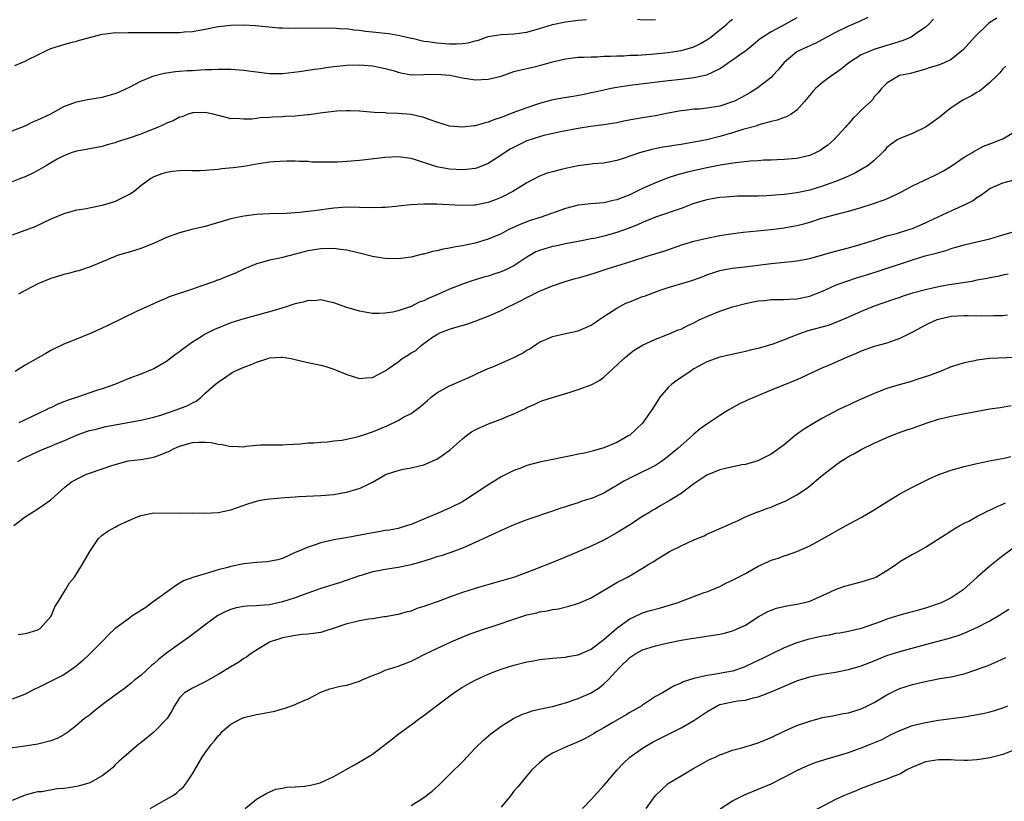
# Model space of a CAD drawing. Units: inches. Extents: x 2661000 to 2664000, y 1551019 to 1554000.
# Drawn here: x 2661116 to 2661269, y 1551654 to 1551776 of the extents above; entities that cross this region are included whole.
import ezdxf

# ---------------------------------------------------------------- set-up
doc = ezdxf.new("R2010")
doc.units = ezdxf.units.IN
doc.header["$MEASUREMENT"] = 0
doc.layers.add('LD26611551_2ft', color=124, linetype='Continuous')

msp = doc.modelspace()

# ---------------------------------------------------------------- linework, layer by layer
at = {"layer": 'LD26611551_2ft'}
for points, elevation in [([(2661248.02, 1551776.02), (2661246.65, 1551775.35), (2661245, 1551774.71), (2661243, 1551773.71), (2661241.68, 1551773), (2661241, 1551772.6), (2661239.94, 1551772.06), (2661237.59, 1551771), (2661237, 1551770.68), (2661235, 1551769.06), (2661234.1, 1551767.9), (2661233.27, 1551767), (2661233, 1551766.73), (2661231, 1551765.15), (2661230.78, 1551765), (2661229.67, 1551764.33), (2661228.38, 1551763.62), (2661227.18, 1551763), (2661227, 1551762.92), (2661225, 1551762.27), (2661223, 1551761.92), (2661221.81, 1551761.81), (2661221, 1551761.76), (2661219.6, 1551761.6), (2661219, 1551761.55), (2661217, 1551761.16), (2661215, 1551760.76), (2661213, 1551760.45), (2661211.76, 1551760.24), (2661210.1, 1551759.9), (2661209, 1551759.66), (2661207, 1551759.33), (2661204.93, 1551759.07), (2661203, 1551758.78), (2661200.25, 1551758.25), (2661197.67, 1551757.67), (2661197, 1551757.48), (2661195, 1551756.86), (2661193.74, 1551756.26), (2661192.44, 1551755.56), (2661191.54, 1551755), (2661191, 1551754.61), (2661189, 1551753.34), (2661187.33, 1551752.67), (2661187, 1551752.58), (2661185.61, 1551752.39), (2661185, 1551752.37), (2661183, 1551752.46), (2661181, 1551752.81), (2661180.38, 1551753), (2661177.84, 1551753.84), (2661177, 1551754.1), (2661175, 1551754.35), (2661173, 1551754.26), (2661169.91, 1551753.91), (2661169, 1551753.79), (2661167, 1551753.63), (2661165.56, 1551753.56), (2661163.52, 1551753.52), (2661163, 1551753.56), (2661161.56, 1551753.56), (2661161, 1551753.62), (2661159.65, 1551753.65), (2661159, 1551753.68), (2661157.71, 1551753.71), (2661155.6, 1551753.6), (2661155, 1551753.53), (2661153.27, 1551753.27), (2661151, 1551752.87), (2661149.34, 1551752.66), (2661147.52, 1551752.48), (2661147, 1551752.41), (2661145.68, 1551752.32), (2661145, 1551752.23), (2661144.2, 1551752.2), (2661143, 1551752.21), (2661141.77, 1551752.23), (2661141, 1551752.2), (2661139.9, 1551752.1), (2661139, 1551751.94), (2661138.27, 1551751.73), (2661137, 1551751.26), (2661136.52, 1551751), (2661135, 1551749.84), (2661133.97, 1551749), (2661133.41, 1551748.59), (2661131.91, 1551747.91), (2661131, 1551747.42), (2661130.7, 1551747.3), (2661129, 1551746.79), (2661126.25, 1551746.25), (2661125, 1551746.06), (2661123, 1551745.5), (2661121, 1551744.65), (2661118.5, 1551743.5), (2661115, 1551742.16)], 9194), ([(2661237, 1551775.98), (2661235.24, 1551775), (2661233, 1551773.79), (2661231.69, 1551773), (2661231.29, 1551772.71), (2661230.22, 1551771.78), (2661229, 1551770.83), (2661228.45, 1551770.45), (2661227, 1551769.41), (2661226.39, 1551769), (2661225.6, 1551768.4), (2661225, 1551768.06), (2661222.93, 1551767.07), (2661221, 1551766.65), (2661220.62, 1551766.62), (2661219, 1551766.42), (2661217, 1551766.21), (2661211, 1551765.49), (2661209, 1551765.18), (2661208.11, 1551765), (2661207, 1551764.76), (2661205.58, 1551764.42), (2661205, 1551764.31), (2661203.93, 1551764.07), (2661202.23, 1551763.77), (2661200.5, 1551763.5), (2661198.82, 1551763.18), (2661197, 1551762.68), (2661196.49, 1551762.49), (2661195, 1551762.01), (2661193.41, 1551761.41), (2661193, 1551761.27), (2661191, 1551760.49), (2661189.87, 1551760.13), (2661189, 1551759.74), (2661188.38, 1551759.62), (2661187, 1551759.2), (2661186.8, 1551759.2), (2661185, 1551758.96), (2661183, 1551759.14), (2661181, 1551759.76), (2661179.83, 1551760.17), (2661179, 1551760.48), (2661177, 1551760.94), (2661175, 1551761.13), (2661173.18, 1551761.18), (2661173, 1551761.2), (2661171.27, 1551761.27), (2661169, 1551761.45), (2661167.52, 1551761.52), (2661167, 1551761.53), (2661165.48, 1551761.48), (2661163.23, 1551761.23), (2661161.09, 1551760.91), (2661160.9, 1551760.9), (2661159, 1551760.71), (2661157.38, 1551760.62), (2661157, 1551760.59), (2661155.46, 1551760.54), (2661155, 1551760.48), (2661153.57, 1551760.43), (2661153, 1551760.34), (2661152.25, 1551760.25), (2661151, 1551760.22), (2661149.69, 1551760.31), (2661149, 1551760.3), (2661147.26, 1551760.74), (2661147, 1551760.78), (2661146.22, 1551761), (2661145, 1551761.27), (2661143.23, 1551761.23), (2661143, 1551761.21), (2661142.34, 1551761), (2661141.41, 1551760.59), (2661141, 1551760.52), (2661140.04, 1551759.96), (2661139, 1551759.61), (2661138.6, 1551759.4), (2661137.69, 1551759), (2661135, 1551757.92), (2661133, 1551757.22), (2661131.31, 1551756.69), (2661131, 1551756.56), (2661129.76, 1551756.24), (2661129, 1551755.96), (2661126.5, 1551755.5), (2661125, 1551755.27), (2661124.17, 1551755), (2661123, 1551754.55), (2661122, 1551754), (2661120.3, 1551753), (2661119, 1551752.26), (2661118.18, 1551751.82), (2661117, 1551751.27), (2661116.29, 1551751), (2661115, 1551750.48)], 9192), ([(2661115, 1551758.42), (2661117, 1551759.18), (2661118.21, 1551759.79), (2661119, 1551760.1), (2661120.88, 1551761), (2661123, 1551762.18), (2661125, 1551762.95), (2661126.7, 1551763.3), (2661129, 1551763.67), (2661131, 1551764.22), (2661131.56, 1551764.44), (2661132.78, 1551765), (2661133.21, 1551765.21), (2661135, 1551766.15), (2661137, 1551766.96), (2661138.62, 1551767.38), (2661140.37, 1551767.63), (2661141, 1551767.67), (2661142.21, 1551767.79), (2661143, 1551767.82), (2661145, 1551767.95), (2661146.03, 1551767.97), (2661147, 1551768.03), (2661148, 1551768), (2661149, 1551768.02), (2661151, 1551767.84), (2661151.73, 1551767.73), (2661153, 1551767.57), (2661155, 1551767.35), (2661157, 1551767.34), (2661159.64, 1551767.64), (2661161.98, 1551768.02), (2661163, 1551768.13), (2661163.74, 1551768.26), (2661165, 1551768.42), (2661167, 1551768.62), (2661169, 1551768.67), (2661171, 1551768.54), (2661172.26, 1551768.26), (2661173, 1551768.11), (2661174.22, 1551767.78), (2661175, 1551767.52), (2661175.42, 1551767.42), (2661177, 1551767.15), (2661179, 1551767.16), (2661181, 1551767.25), (2661183.06, 1551767.06), (2661185, 1551766.66), (2661187, 1551766.37), (2661189, 1551766.44), (2661191, 1551766.94), (2661193, 1551767.62), (2661194.09, 1551767.91), (2661195, 1551768.13), (2661195.72, 1551768.28), (2661197, 1551768.6), (2661197.34, 1551768.66), (2661198.49, 1551769), (2661199.19, 1551769.19), (2661201, 1551769.6), (2661203, 1551769.86), (2661203.86, 1551769.86), (2661205, 1551769.95), (2661205.94, 1551769.94), (2661207, 1551770.02), (2661208.01, 1551770.01), (2661209, 1551770.08), (2661210.1, 1551770.1), (2661211, 1551770.16), (2661212.2, 1551770.2), (2661214.35, 1551770.35), (2661217, 1551770.6), (2661219, 1551770.89), (2661219.39, 1551771), (2661220.64, 1551771.36), (2661221, 1551771.49), (2661222.02, 1551771.98), (2661223, 1551772.56), (2661223.64, 1551773), (2661225, 1551774.11), (2661226.12, 1551775), (2661226.55, 1551775.45), (2661227, 1551775.78)], 9190), ([(2661115.4, 1551768.6), (2661116.38, 1551769), (2661117, 1551769.23), (2661117.49, 1551769.49), (2661119, 1551770.21), (2661120.55, 1551771), (2661121, 1551771.21), (2661122.34, 1551771.66), (2661123.88, 1551772.12), (2661125, 1551772.35), (2661125.47, 1551772.53), (2661127.2, 1551773), (2661129, 1551773.46), (2661129.49, 1551773.49), (2661131, 1551773.7), (2661131.68, 1551773.68), (2661133, 1551773.73), (2661133.7, 1551773.7), (2661135, 1551773.71), (2661135.69, 1551773.69), (2661137, 1551773.71), (2661139, 1551773.69), (2661139.71, 1551773.71), (2661141, 1551773.71), (2661141.8, 1551773.8), (2661143, 1551773.87), (2661144.09, 1551774.09), (2661145, 1551774.22), (2661147, 1551774.62), (2661149, 1551774.85), (2661150.9, 1551774.9), (2661152.82, 1551774.82), (2661156.46, 1551774.46), (2661157, 1551774.43), (2661159, 1551774.38), (2661163, 1551774.42), (2661164.39, 1551774.39), (2661165, 1551774.42), (2661166.3, 1551774.3), (2661167, 1551774.32), (2661168.11, 1551774.11), (2661169, 1551774.08), (2661169.92, 1551773.92), (2661171, 1551773.83), (2661173, 1551773.6), (2661173.56, 1551773.56), (2661175.26, 1551773.26), (2661177, 1551772.84), (2661177.19, 1551772.81), (2661179, 1551772.38), (2661179.67, 1551772.33), (2661181, 1551772.11), (2661183, 1551771.96), (2661184.07, 1551771.93), (2661185, 1551772), (2661185.91, 1551772.09), (2661187, 1551772.42), (2661187.47, 1551772.53), (2661189, 1551773.07), (2661191, 1551773.39), (2661193, 1551773.5), (2661195, 1551773.77), (2661197, 1551774.31), (2661199, 1551774.94), (2661201, 1551775.38), (2661203, 1551775.62), (2661204.28, 1551775.72)], 9188), ([(2661268.07, 1551775.93), (2661266.85, 1551775.15), (2661266.69, 1551775), (2661264.64, 1551773), (2661262.93, 1551771.07), (2661261, 1551769.49), (2661259.88, 1551769), (2661259, 1551768.64), (2661257.74, 1551768.26), (2661257, 1551768.01), (2661254.65, 1551767.35), (2661252.95, 1551767), (2661251, 1551765.84), (2661250.17, 1551765), (2661249.66, 1551764.34), (2661249, 1551763.7), (2661248.74, 1551763.26), (2661248.49, 1551763), (2661247, 1551761.62), (2661246.41, 1551761), (2661245.68, 1551760.32), (2661245, 1551759.49), (2661244.76, 1551759.24), (2661244.57, 1551759), (2661242.75, 1551757), (2661241.79, 1551756.21), (2661241, 1551755.63), (2661240.62, 1551755.38), (2661239.9, 1551755), (2661239, 1551754.6), (2661237, 1551754.11), (2661235, 1551753.95), (2661233.92, 1551753.92), (2661233, 1551753.87), (2661231.85, 1551753.85), (2661231, 1551753.77), (2661229.71, 1551753.71), (2661227.46, 1551753.46), (2661225.06, 1551753.06), (2661223, 1551752.65), (2661220.01, 1551751.99), (2661219, 1551751.71), (2661218.42, 1551751.58), (2661217, 1551751.1), (2661215, 1551750.33), (2661213, 1551749.45), (2661211, 1551748.46), (2661209.94, 1551748.06), (2661209, 1551747.68), (2661208.43, 1551747.57), (2661207, 1551747.24), (2661204.94, 1551747.06), (2661203, 1551746.84), (2661201, 1551746.34), (2661197.24, 1551745), (2661195.54, 1551744.46), (2661194.08, 1551743.92), (2661192.11, 1551743), (2661191, 1551742.41), (2661189, 1551741.55), (2661187, 1551740.96), (2661185, 1551740.55), (2661183.66, 1551740.34), (2661183, 1551740.18), (2661181.98, 1551740.02), (2661181, 1551739.77), (2661180.34, 1551739.66), (2661179, 1551739.25), (2661178.78, 1551739.22), (2661177, 1551738.76), (2661175, 1551738.52), (2661173, 1551738.56), (2661172.63, 1551738.63), (2661171, 1551738.86), (2661169, 1551739.38), (2661168.53, 1551739.47), (2661167, 1551739.87), (2661166.03, 1551739.97), (2661165, 1551740.12), (2661163, 1551740.08), (2661161, 1551739.75), (2661160.4, 1551739.6), (2661157, 1551738.69), (2661156.59, 1551738.59), (2661155, 1551738.28), (2661153.97, 1551737.97), (2661153, 1551737.75), (2661151, 1551736.9), (2661149.71, 1551736.29), (2661148.27, 1551735.73), (2661147, 1551735.21), (2661146.84, 1551735.16), (2661146.43, 1551735), (2661144.19, 1551734.19), (2661143, 1551733.8), (2661139.42, 1551732.58), (2661139, 1551732.37), (2661138.01, 1551731.99), (2661134.3, 1551730.3), (2661129.88, 1551728.12), (2661129, 1551727.71), (2661127.38, 1551727), (2661127, 1551726.82), (2661125, 1551725.99), (2661123, 1551725.21), (2661121.51, 1551724.49), (2661121, 1551724.24), (2661120.2, 1551723.8), (2661117, 1551721.95), (2661115.44, 1551721)], 9198), ([(2661258.24, 1551775.76), (2661257.51, 1551775), (2661257, 1551774.56), (2661255.55, 1551773.55), (2661255, 1551773.14), (2661254.76, 1551773), (2661253.54, 1551772.46), (2661253, 1551772.31), (2661252.02, 1551771.98), (2661251, 1551771.68), (2661250.45, 1551771.55), (2661248.95, 1551771.05), (2661247, 1551770.22), (2661245.09, 1551769), (2661243.92, 1551768.08), (2661243, 1551767.39), (2661242.41, 1551767), (2661241, 1551765.94), (2661239.89, 1551765), (2661239.46, 1551764.54), (2661238.18, 1551763), (2661237, 1551761.61), (2661236.09, 1551761), (2661235.4, 1551760.6), (2661235, 1551760.47), (2661233.93, 1551760.07), (2661233, 1551759.87), (2661231.44, 1551759.44), (2661231, 1551759.28), (2661230.8, 1551759.2), (2661228.6, 1551758.6), (2661227, 1551758.11), (2661225, 1551757.54), (2661223, 1551757.03), (2661221.3, 1551756.7), (2661221, 1551756.63), (2661219.59, 1551756.41), (2661219, 1551756.29), (2661217.87, 1551756.13), (2661217, 1551755.99), (2661216.14, 1551755.86), (2661214.47, 1551755.53), (2661212.55, 1551755), (2661210.14, 1551754.14), (2661209, 1551753.78), (2661207.51, 1551753.51), (2661207, 1551753.4), (2661205.27, 1551753.27), (2661205, 1551753.22), (2661203, 1551752.99), (2661201, 1551752.57), (2661200.41, 1551752.41), (2661199, 1551752.06), (2661198.19, 1551751.81), (2661197, 1551751.34), (2661195, 1551750.3), (2661192.85, 1551749), (2661191, 1551748.06), (2661190.26, 1551747.74), (2661189, 1551747.25), (2661187, 1551746.85), (2661186.83, 1551746.83), (2661184.8, 1551746.8), (2661181, 1551747), (2661178.97, 1551747.03), (2661176.92, 1551746.92), (2661175, 1551746.69), (2661174.66, 1551746.66), (2661173, 1551746.48), (2661172.48, 1551746.48), (2661171, 1551746.42), (2661169, 1551746.5), (2661167, 1551746.54), (2661165, 1551746.38), (2661161.95, 1551745.95), (2661159.71, 1551745.71), (2661157.57, 1551745.57), (2661155, 1551745.49), (2661153, 1551745.38), (2661151, 1551745.15), (2661149, 1551744.73), (2661145, 1551743.52), (2661142.94, 1551743.06), (2661141, 1551742.57), (2661139, 1551741.83), (2661137.05, 1551740.95), (2661135.65, 1551740.35), (2661135, 1551740.11), (2661133, 1551739.49), (2661132.61, 1551739.39), (2661131.32, 1551739), (2661131, 1551738.89), (2661127, 1551737.2), (2661126.32, 1551737), (2661125.34, 1551736.66), (2661125, 1551736.58), (2661123.76, 1551736.24), (2661123, 1551736.09), (2661122.19, 1551735.81), (2661121, 1551735.46), (2661119, 1551734.61), (2661117, 1551733.58), (2661115.98, 1551733)], 9196), ([(2661212.22, 1551775.78), (2661213, 1551775.69), (2661215, 1551775.72)], 9188), ([(2661269.51, 1551768.49), (2661269, 1551768.04), (2661268.56, 1551767.44), (2661268.15, 1551767), (2661267, 1551765.95), (2661265.89, 1551765), (2661265.39, 1551764.61), (2661265, 1551764.39), (2661264.15, 1551763.85), (2661262.82, 1551763.18), (2661261, 1551762.01), (2661259.75, 1551761), (2661259.35, 1551760.65), (2661258.21, 1551759.79), (2661257, 1551758.98), (2661255, 1551757.99), (2661253, 1551757.22), (2661252.58, 1551757), (2661251.65, 1551756.35), (2661251, 1551755.81), (2661250.62, 1551755.38), (2661250.25, 1551755), (2661249, 1551753.81), (2661248.07, 1551753), (2661246.13, 1551751.87), (2661245, 1551751.37), (2661244.76, 1551751.24), (2661244.22, 1551751), (2661243, 1551750.53), (2661242.28, 1551750.28), (2661241, 1551749.8), (2661239, 1551749.19), (2661237, 1551748.77), (2661235.42, 1551748.58), (2661235, 1551748.51), (2661233.6, 1551748.4), (2661233, 1551748.33), (2661232.29, 1551748.29), (2661231, 1551748.25), (2661229.74, 1551748.26), (2661229, 1551748.23), (2661227.77, 1551748.23), (2661225.88, 1551748.12), (2661225, 1551748.03), (2661224.11, 1551747.89), (2661223, 1551747.7), (2661221, 1551747.09), (2661219, 1551746.33), (2661215, 1551745), (2661213.6, 1551744.4), (2661213, 1551744.17), (2661212.21, 1551743.79), (2661210.78, 1551743.22), (2661209, 1551742.6), (2661207, 1551742.04), (2661205.73, 1551741.73), (2661205, 1551741.6), (2661203.26, 1551741.26), (2661203, 1551741.22), (2661201, 1551740.84), (2661199.49, 1551740.5), (2661199, 1551740.43), (2661197, 1551739.82), (2661196.43, 1551739.57), (2661195, 1551738.75), (2661193, 1551737.42), (2661192.16, 1551737), (2661191, 1551736.46), (2661189.89, 1551736.11), (2661189, 1551735.81), (2661188.34, 1551735.66), (2661186.8, 1551735.2), (2661185, 1551734.57), (2661183, 1551733.77), (2661181.3, 1551733), (2661179.67, 1551732.33), (2661179, 1551731.99), (2661178.26, 1551731.74), (2661177, 1551731.08), (2661175, 1551730.39), (2661174.19, 1551730.19), (2661173, 1551730.03), (2661171.98, 1551729.98), (2661171, 1551730.02), (2661170.15, 1551730.15), (2661169, 1551730.37), (2661167, 1551730.94), (2661165, 1551731.67), (2661164.21, 1551731.79), (2661163, 1551732.12), (2661162.01, 1551731.99), (2661161, 1551732.03), (2661160.22, 1551731.78), (2661159, 1551731.53), (2661158.61, 1551731.39), (2661157.42, 1551731), (2661155, 1551730.28), (2661151, 1551729.17), (2661149, 1551728.53), (2661146.47, 1551727.53), (2661145, 1551726.79), (2661144.37, 1551726.37), (2661143, 1551725.53), (2661141.52, 1551724.47), (2661141, 1551724.02), (2661140.39, 1551723.61), (2661139, 1551722.55), (2661137, 1551721.4), (2661135, 1551720.59), (2661133.83, 1551720.17), (2661133, 1551719.86), (2661131.03, 1551719), (2661129, 1551718.28), (2661127.96, 1551717.96), (2661125.14, 1551717), (2661123.53, 1551716.47), (2661123, 1551716.24), (2661122.08, 1551715.92), (2661121, 1551715.35), (2661120.75, 1551715.25), (2661120.27, 1551715), (2661117, 1551713.47), (2661116.04, 1551713)], 9200), ([(2661115.89, 1551707), (2661116.6, 1551707.4), (2661117, 1551707.61), (2661119, 1551708.56), (2661119.32, 1551708.68), (2661120.06, 1551709), (2661121, 1551709.37), (2661121.68, 1551709.68), (2661123, 1551710.2), (2661125, 1551711.09), (2661126.41, 1551711.59), (2661127, 1551711.78), (2661128.02, 1551712.02), (2661129, 1551712.29), (2661129.57, 1551712.43), (2661135, 1551713.42), (2661137, 1551713.87), (2661138.25, 1551714.25), (2661140.51, 1551715), (2661142.32, 1551715.68), (2661143, 1551716.13), (2661143.62, 1551716.38), (2661144.37, 1551717), (2661145, 1551717.59), (2661146.61, 1551719), (2661146.83, 1551719.17), (2661147, 1551719.34), (2661148.01, 1551719.99), (2661149.17, 1551720.83), (2661149.48, 1551721), (2661151, 1551721.64), (2661152.04, 1551722.04), (2661153, 1551722.41), (2661154.73, 1551723), (2661155, 1551723.08), (2661156.81, 1551723.19), (2661157, 1551723.23), (2661158.37, 1551723), (2661159, 1551722.87), (2661160.5, 1551722.5), (2661163, 1551721.96), (2661163.75, 1551721.75), (2661165, 1551721.34), (2661167, 1551720.53), (2661169, 1551719.91), (2661170.01, 1551719.99), (2661171, 1551720.02), (2661173, 1551721.06), (2661175, 1551722.5), (2661175.65, 1551723), (2661176.49, 1551723.51), (2661177, 1551723.86), (2661177.73, 1551724.27), (2661178.56, 1551725), (2661180.19, 1551726.19), (2661181, 1551726.76), (2661181.47, 1551727), (2661183, 1551727.58), (2661183.83, 1551727.83), (2661185.66, 1551728.34), (2661187, 1551728.81), (2661187.15, 1551728.85), (2661187.5, 1551729), (2661189, 1551729.57), (2661190.07, 1551730.07), (2661191, 1551730.46), (2661192, 1551731), (2661193, 1551731.46), (2661194.02, 1551731.98), (2661195, 1551732.5), (2661195.34, 1551732.66), (2661197, 1551733.48), (2661197.85, 1551733.85), (2661199, 1551734.31), (2661200.99, 1551735), (2661202.55, 1551735.45), (2661203, 1551735.55), (2661204.13, 1551735.87), (2661205.66, 1551736.34), (2661207.63, 1551737), (2661209, 1551737.4), (2661211, 1551738.02), (2661214.04, 1551739), (2661216.29, 1551739.71), (2661219.28, 1551740.72), (2661221, 1551741.26), (2661223, 1551741.74), (2661225, 1551742.12), (2661226.36, 1551742.36), (2661228.67, 1551742.67), (2661233, 1551743.05), (2661235, 1551743.31), (2661236.44, 1551743.56), (2661237, 1551743.67), (2661238.07, 1551743.93), (2661239, 1551744.21), (2661240.81, 1551744.81), (2661241.45, 1551745), (2661243.58, 1551745.58), (2661245, 1551745.93), (2661247, 1551746.51), (2661248.9, 1551747.1), (2661250.39, 1551747.61), (2661251, 1551747.86), (2661252.64, 1551748.64), (2661253.14, 1551748.86), (2661255, 1551749.87), (2661258.5, 1551751.5), (2661259.8, 1551752.2), (2661261, 1551752.92), (2661263, 1551754.32), (2661264.18, 1551755), (2661264.68, 1551755.32), (2661265, 1551755.48), (2661265.99, 1551756.01), (2661267, 1551756.39), (2661267.43, 1551756.57), (2661268.63, 1551757), (2661269, 1551757.19), (2661271, 1551758.35)], 9202), ([(2661115.26, 1551697), (2661117, 1551698.35), (2661117.98, 1551699), (2661119, 1551699.6), (2661119.83, 1551700.17), (2661121, 1551701), (2661123.18, 1551703), (2661124.19, 1551703.81), (2661125.49, 1551704.51), (2661126.55, 1551705), (2661127, 1551705.18), (2661129, 1551705.85), (2661130.33, 1551706.33), (2661131, 1551706.53), (2661133, 1551707.06), (2661135, 1551707.3), (2661137, 1551707.66), (2661137.98, 1551708.02), (2661139.41, 1551708.59), (2661140.18, 1551709), (2661141, 1551709.35), (2661143, 1551709.91), (2661143.97, 1551709.97), (2661145, 1551709.99), (2661145.91, 1551709.91), (2661147, 1551709.68), (2661147.63, 1551709.63), (2661149, 1551709.3), (2661149.35, 1551709.35), (2661151, 1551709.28), (2661151.38, 1551709.38), (2661153, 1551709.51), (2661153.58, 1551709.58), (2661157, 1551709.58), (2661157.6, 1551709.6), (2661159.74, 1551709.74), (2661161, 1551709.86), (2661161.89, 1551709.89), (2661163, 1551710.01), (2661164.05, 1551710.05), (2661165, 1551710.2), (2661166.32, 1551710.32), (2661168.86, 1551710.86), (2661170.55, 1551711.45), (2661171, 1551711.57), (2661173.4, 1551712.6), (2661175, 1551713.36), (2661175.85, 1551713.85), (2661177, 1551714.46), (2661178.46, 1551715.54), (2661179.54, 1551716.46), (2661180.13, 1551717), (2661181, 1551717.65), (2661183, 1551718.76), (2661183.62, 1551719), (2661185, 1551719.62), (2661185.99, 1551720.02), (2661187, 1551720.52), (2661187.31, 1551720.69), (2661189, 1551721.45), (2661189.7, 1551721.7), (2661193, 1551723.14), (2661194.22, 1551723.78), (2661195, 1551724.28), (2661195.48, 1551724.52), (2661196.22, 1551725), (2661197, 1551725.56), (2661197.98, 1551725.98), (2661199, 1551726.44), (2661200.82, 1551726.82), (2661203, 1551727.32), (2661205, 1551728.18), (2661205.48, 1551728.52), (2661206.19, 1551729), (2661207, 1551729.51), (2661208.45, 1551730.45), (2661209, 1551730.83), (2661210.41, 1551731.59), (2661211, 1551731.83), (2661213, 1551732.62), (2661213.29, 1551732.71), (2661215.56, 1551733.56), (2661217, 1551734.05), (2661220.13, 1551735), (2661220.81, 1551735.19), (2661222.27, 1551735.73), (2661223, 1551736.03), (2661224.53, 1551736.53), (2661225, 1551736.7), (2661225.24, 1551736.76), (2661227, 1551737.06), (2661229.31, 1551737.31), (2661233, 1551737.8), (2661235, 1551737.98), (2661236.1, 1551738.1), (2661237, 1551738.17), (2661239, 1551738.56), (2661242.45, 1551739.55), (2661245, 1551740.19), (2661247, 1551740.76), (2661249, 1551741.43), (2661251, 1551742.07), (2661252.47, 1551742.47), (2661254.27, 1551743), (2661255, 1551743.24), (2661257, 1551744.09), (2661257.61, 1551744.39), (2661261, 1551745.98), (2661263.25, 1551747), (2661264.4, 1551747.6), (2661265, 1551748.06), (2661265.61, 1551748.39), (2661266.36, 1551749), (2661267, 1551749.42), (2661269, 1551750.34), (2661271, 1551750.85)], 9204), ([(2661115.91, 1551680.09), (2661117, 1551680.21), (2661117.62, 1551680.38), (2661119, 1551680.78), (2661119.32, 1551681), (2661121, 1551682.85), (2661121.09, 1551683), (2661121.64, 1551684.36), (2661122.04, 1551685), (2661123, 1551686.61), (2661123.28, 1551687), (2661123.91, 1551688.09), (2661124.68, 1551689), (2661125, 1551689.49), (2661125.94, 1551691), (2661127.04, 1551693), (2661128.41, 1551695), (2661129, 1551695.51), (2661129.88, 1551696.12), (2661131, 1551696.76), (2661131.44, 1551697), (2661133, 1551697.74), (2661134.34, 1551698.34), (2661135, 1551698.59), (2661137, 1551699.02), (2661140.95, 1551698.95), (2661143, 1551698.99), (2661144.94, 1551698.94), (2661147, 1551699.03), (2661149, 1551699.46), (2661151.62, 1551700.38), (2661153.14, 1551700.86), (2661153.86, 1551701), (2661155, 1551701.16), (2661157.39, 1551701.39), (2661159, 1551701.49), (2661159.54, 1551701.54), (2661163, 1551701.69), (2661165, 1551701.86), (2661166.05, 1551702.05), (2661167, 1551702.19), (2661168.73, 1551702.73), (2661169, 1551702.79), (2661170.5, 1551703.5), (2661171, 1551703.79), (2661173, 1551704.92), (2661173.18, 1551705), (2661175, 1551705.6), (2661175.78, 1551705.78), (2661177, 1551706.01), (2661178.33, 1551706.33), (2661179, 1551706.47), (2661180.77, 1551707.23), (2661181, 1551707.36), (2661182, 1551708), (2661183.13, 1551708.87), (2661185, 1551710.52), (2661185.63, 1551711), (2661186.43, 1551711.57), (2661187, 1551711.91), (2661187.73, 1551712.27), (2661189.13, 1551712.87), (2661191, 1551713.56), (2661192.03, 1551714.03), (2661193, 1551714.42), (2661194.35, 1551715), (2661194.79, 1551715.21), (2661195, 1551715.36), (2661196.15, 1551715.85), (2661197, 1551716.28), (2661197.52, 1551716.48), (2661199.13, 1551717), (2661201.76, 1551717.76), (2661203, 1551718.18), (2661205, 1551718.91), (2661205.2, 1551719), (2661206.38, 1551719.62), (2661207, 1551720.11), (2661207.94, 1551721), (2661209, 1551721.97), (2661210.07, 1551723), (2661210.59, 1551723.41), (2661211, 1551723.77), (2661211.71, 1551724.29), (2661213, 1551725.1), (2661215, 1551726.02), (2661216.61, 1551726.61), (2661217.49, 1551727), (2661218.56, 1551727.44), (2661219, 1551727.58), (2661219.94, 1551728.06), (2661221, 1551728.57), (2661221.82, 1551729), (2661223, 1551729.56), (2661225, 1551730.35), (2661227, 1551731.05), (2661229, 1551731.58), (2661230.2, 1551731.8), (2661231, 1551731.98), (2661231.96, 1551732.04), (2661233, 1551732.16), (2661233.82, 1551732.18), (2661235, 1551732.17), (2661235.75, 1551732.25), (2661237, 1551732.28), (2661239, 1551732.7), (2661239.79, 1551733), (2661241, 1551733.49), (2661243, 1551734.39), (2661244.62, 1551735), (2661246.42, 1551735.58), (2661247, 1551735.75), (2661249.47, 1551736.53), (2661255, 1551738.36), (2661256.97, 1551738.97), (2661258.63, 1551739.37), (2661259, 1551739.51), (2661260.19, 1551739.81), (2661261, 1551740.12), (2661261.69, 1551740.31), (2661263, 1551740.7), (2661265, 1551741.15), (2661267, 1551741.64), (2661269, 1551742.25), (2661271, 1551742.82)], 9206), ([(2661269.87, 1551736.13), (2661269, 1551735.94), (2661268.25, 1551735.75), (2661267, 1551735.53), (2661266.57, 1551735.43), (2661265, 1551735.16), (2661264.19, 1551735), (2661260.39, 1551734.39), (2661259, 1551734.15), (2661257.89, 1551733.89), (2661257, 1551733.7), (2661255, 1551733.15), (2661253.35, 1551732.65), (2661253, 1551732.51), (2661251.86, 1551732.14), (2661249, 1551731.15), (2661247, 1551730.33), (2661245, 1551729.42), (2661243.31, 1551728.69), (2661241.84, 1551728.16), (2661238.7, 1551727.3), (2661237.84, 1551727), (2661237, 1551726.69), (2661236.46, 1551726.46), (2661235, 1551725.89), (2661233.24, 1551725.24), (2661231, 1551724.56), (2661229.72, 1551724.28), (2661229, 1551724.08), (2661228.1, 1551723.9), (2661225, 1551723.21), (2661223, 1551722.49), (2661221, 1551721.39), (2661220.39, 1551721), (2661219.58, 1551720.43), (2661218.37, 1551719.63), (2661217.54, 1551719), (2661217, 1551718.49), (2661215.68, 1551717), (2661215.41, 1551716.59), (2661215, 1551715.89), (2661214.44, 1551715), (2661213, 1551712.95), (2661212.01, 1551711.99), (2661211, 1551711.1), (2661210.85, 1551711), (2661209, 1551709.94), (2661207, 1551709.11), (2661205.37, 1551708.64), (2661203.76, 1551708.24), (2661203, 1551708.1), (2661202.11, 1551707.89), (2661197, 1551706.89), (2661195, 1551706.35), (2661193.91, 1551705.91), (2661193, 1551705.57), (2661191.84, 1551705), (2661191, 1551704.57), (2661190.01, 1551703.99), (2661188.78, 1551703.22), (2661187, 1551701.99), (2661185.47, 1551701), (2661185, 1551700.73), (2661183, 1551699.74), (2661181.34, 1551699), (2661177, 1551697.18), (2661176.45, 1551697), (2661175, 1551696.58), (2661173.68, 1551696.32), (2661173, 1551696.23), (2661171.96, 1551696.04), (2661171, 1551695.91), (2661167.17, 1551695.17), (2661165, 1551694.78), (2661163, 1551694.32), (2661161.95, 1551693.95), (2661161, 1551693.67), (2661159.4, 1551693), (2661159, 1551692.8), (2661157, 1551691.9), (2661156.31, 1551691.69), (2661154.63, 1551691.37), (2661153, 1551691.28), (2661151, 1551691.08), (2661149, 1551690.66), (2661148.5, 1551690.5), (2661147, 1551690.11), (2661145.69, 1551689.69), (2661145, 1551689.52), (2661143.22, 1551689), (2661141.6, 1551688.4), (2661140.37, 1551687.63), (2661137.79, 1551685.79), (2661136.72, 1551685), (2661135.75, 1551684.25), (2661135, 1551683.82), (2661134.53, 1551683.47), (2661133.77, 1551683), (2661133, 1551682.48), (2661131, 1551681), (2661129.98, 1551680.02), (2661128.99, 1551679), (2661126.99, 1551677), (2661125.95, 1551676.05), (2661124.89, 1551675.11), (2661123, 1551673.81), (2661121.48, 1551673), (2661120.53, 1551672.53), (2661119, 1551671.8), (2661118.44, 1551671.56), (2661117.41, 1551671), (2661117, 1551670.79), (2661116.64, 1551670.64), (2661115, 1551670)], 9208), ([(2661269.73, 1551729.73), (2661269, 1551729.65), (2661267.62, 1551729.62), (2661267, 1551729.59), (2661265.62, 1551729.62), (2661265, 1551729.6), (2661263.63, 1551729.63), (2661263, 1551729.62), (2661261, 1551729.51), (2661259, 1551729.09), (2661258.76, 1551729), (2661257.53, 1551728.47), (2661257, 1551728.21), (2661255, 1551727.1), (2661253, 1551726.09), (2661251, 1551725.39), (2661249, 1551724.86), (2661247, 1551724.14), (2661246.22, 1551723.78), (2661244.34, 1551723), (2661241.93, 1551721.93), (2661241, 1551721.53), (2661237, 1551719.7), (2661233, 1551718.06), (2661231.38, 1551717.38), (2661230.42, 1551717), (2661229.42, 1551716.58), (2661229, 1551716.36), (2661228.06, 1551715.94), (2661226.78, 1551715.22), (2661226.43, 1551715), (2661225, 1551714.15), (2661223.32, 1551713), (2661223, 1551712.81), (2661221.95, 1551712.05), (2661221, 1551711.22), (2661220.79, 1551711), (2661219, 1551709.46), (2661218.51, 1551709), (2661216.55, 1551707.45), (2661215.95, 1551707), (2661215, 1551706.38), (2661213.76, 1551705.76), (2661213, 1551705.35), (2661211.42, 1551704.58), (2661211, 1551704.39), (2661210.08, 1551703.92), (2661209, 1551703.26), (2661208.53, 1551703), (2661207, 1551702.03), (2661205.34, 1551701.34), (2661205, 1551701.21), (2661204.3, 1551701), (2661203.31, 1551700.69), (2661203, 1551700.57), (2661201.8, 1551700.2), (2661201, 1551699.91), (2661200.29, 1551699.71), (2661199, 1551699.23), (2661195, 1551697.9), (2661193, 1551697.14), (2661191, 1551696.27), (2661190.16, 1551695.84), (2661189, 1551695.32), (2661188.79, 1551695.21), (2661187, 1551694.37), (2661185, 1551693.48), (2661183.19, 1551692.81), (2661181.68, 1551692.32), (2661181, 1551692.13), (2661180.16, 1551691.84), (2661179, 1551691.5), (2661178.63, 1551691.37), (2661177, 1551690.91), (2661175, 1551690.48), (2661173, 1551690.18), (2661171.96, 1551689.96), (2661171, 1551689.8), (2661169.26, 1551689.26), (2661169, 1551689.19), (2661165.87, 1551688.13), (2661165, 1551687.87), (2661164.35, 1551687.65), (2661163, 1551687.22), (2661162.43, 1551687), (2661160.25, 1551686.25), (2661159, 1551685.79), (2661157, 1551685.15), (2661155, 1551684.71), (2661153.42, 1551684.58), (2661153, 1551684.52), (2661151.53, 1551684.47), (2661151, 1551684.4), (2661149.8, 1551684.2), (2661149, 1551683.97), (2661148.3, 1551683.7), (2661146.98, 1551683.02), (2661145, 1551681.57), (2661144.28, 1551681), (2661142.4, 1551679.6), (2661141, 1551678.62), (2661139, 1551677.17), (2661137.79, 1551676.21), (2661137, 1551675.5), (2661136.71, 1551675.29), (2661135, 1551673.71), (2661134.06, 1551673), (2661133.5, 1551672.5), (2661132.4, 1551671.6), (2661131, 1551670.62), (2661129, 1551669.12), (2661127.8, 1551668.2), (2661127, 1551667.54), (2661126.25, 1551667), (2661125, 1551665.9), (2661123.79, 1551665), (2661123, 1551664.45), (2661122.07, 1551663.93), (2661121, 1551663.55), (2661118.99, 1551663.01), (2661116.64, 1551662.64), (2661114.32, 1551662.32)], 9210), ([(2661271, 1551723.15), (2661267, 1551722.99), (2661265, 1551722.75), (2661264.65, 1551722.65), (2661263, 1551722.35), (2661262, 1551722), (2661261, 1551721.72), (2661259.3, 1551721), (2661257.62, 1551720.38), (2661255.81, 1551719.81), (2661254.62, 1551719.38), (2661252.88, 1551718.88), (2661251, 1551718.32), (2661249, 1551717.57), (2661247, 1551716.65), (2661245.86, 1551716.14), (2661245, 1551715.72), (2661244.49, 1551715.51), (2661243.44, 1551715), (2661241, 1551713.72), (2661239.73, 1551713), (2661238.02, 1551711.98), (2661236.72, 1551711), (2661235, 1551709.57), (2661233, 1551708.12), (2661230.93, 1551707.07), (2661229, 1551706.52), (2661228.44, 1551706.44), (2661225.89, 1551705.89), (2661225, 1551705.68), (2661223, 1551704.87), (2661221, 1551703.53), (2661219, 1551702.01), (2661217.16, 1551700.84), (2661215.87, 1551700.13), (2661215, 1551699.61), (2661214.6, 1551699.4), (2661213.99, 1551699), (2661213, 1551698.41), (2661210.89, 1551697), (2661209, 1551695.86), (2661207, 1551694.76), (2661205, 1551693.81), (2661201.62, 1551692.38), (2661199, 1551691.25), (2661196.11, 1551690.11), (2661193.11, 1551689), (2661188.36, 1551687.64), (2661187, 1551687.24), (2661185, 1551686.59), (2661183, 1551685.89), (2661181.21, 1551685.21), (2661179.42, 1551684.58), (2661179, 1551684.4), (2661177.91, 1551684.09), (2661177, 1551683.72), (2661176.4, 1551683.6), (2661175, 1551683.18), (2661173, 1551682.82), (2661172.8, 1551682.8), (2661171, 1551682.52), (2661170.45, 1551682.45), (2661169, 1551682.18), (2661167.94, 1551681.94), (2661167, 1551681.71), (2661165.04, 1551681.04), (2661163.47, 1551680.53), (2661163, 1551680.4), (2661161.79, 1551680.21), (2661161, 1551680.13), (2661160.06, 1551680.06), (2661159, 1551679.93), (2661158.23, 1551679.77), (2661157, 1551679.54), (2661156.58, 1551679.42), (2661155.25, 1551679), (2661155, 1551678.87), (2661153, 1551677.65), (2661152.01, 1551677), (2661151.44, 1551676.56), (2661151, 1551676.33), (2661150.24, 1551675.76), (2661149, 1551675.06), (2661147, 1551673.86), (2661145, 1551672.71), (2661143, 1551671.72), (2661141.77, 1551671), (2661141, 1551670.24), (2661140.2, 1551669), (2661139.82, 1551668.18), (2661139.06, 1551667), (2661137.14, 1551665), (2661137, 1551664.86), (2661135, 1551663.2), (2661134.7, 1551663), (2661132.35, 1551661), (2661131.63, 1551660.37), (2661131, 1551659.78), (2661130.64, 1551659.36), (2661130.24, 1551659), (2661129, 1551658.1), (2661127.05, 1551657), (2661125.47, 1551656.53), (2661125, 1551656.41), (2661123.77, 1551656.23), (2661123, 1551656.09), (2661121.96, 1551656.04), (2661119.61, 1551655.61), (2661119, 1551655.58), (2661118.49, 1551655.51), (2661117, 1551655.08), (2661116.77, 1551655), (2661115, 1551654.26)], 9212), ([(2661136.45, 1551653), (2661139, 1551654.46), (2661139.9, 1551655), (2661140.57, 1551655.43), (2661141, 1551655.85), (2661141.61, 1551656.39), (2661142.07, 1551657), (2661143, 1551658.39), (2661143.37, 1551659), (2661144.55, 1551661), (2661145, 1551661.65), (2661145.98, 1551663), (2661146.47, 1551663.53), (2661147, 1551664.3), (2661147.37, 1551664.63), (2661147.65, 1551665), (2661149, 1551666.13), (2661150.62, 1551667), (2661151, 1551667.17), (2661151.23, 1551667.23), (2661153, 1551667.64), (2661154.19, 1551667.81), (2661155, 1551668), (2661155.85, 1551668.15), (2661157, 1551668.51), (2661157.41, 1551668.59), (2661159, 1551669.2), (2661159.4, 1551669.4), (2661161, 1551670.05), (2661163, 1551671.08), (2661164.4, 1551671.6), (2661165.97, 1551672.03), (2661167, 1551672.19), (2661169, 1551672.8), (2661169.39, 1551673), (2661171, 1551673.71), (2661172.13, 1551674.13), (2661173, 1551674.51), (2661175, 1551675.16), (2661176.34, 1551675.66), (2661177, 1551675.92), (2661177.73, 1551676.27), (2661179.14, 1551677), (2661181, 1551677.9), (2661183.35, 1551679), (2661185.93, 1551680.07), (2661187.4, 1551680.6), (2661191, 1551681.79), (2661192.21, 1551682.21), (2661195, 1551683.11), (2661196.55, 1551683.45), (2661197, 1551683.57), (2661198.24, 1551683.76), (2661199, 1551683.95), (2661199.92, 1551684.08), (2661201.53, 1551684.47), (2661203.07, 1551684.93), (2661205, 1551685.77), (2661209, 1551688.15), (2661210.67, 1551689), (2661211.53, 1551689.53), (2661213, 1551690.37), (2661214, 1551691), (2661214.63, 1551691.37), (2661215, 1551691.65), (2661217.17, 1551693), (2661219, 1551693.86), (2661221, 1551694.77), (2661222.57, 1551695.43), (2661223, 1551695.67), (2661224.21, 1551696.21), (2661226.09, 1551697), (2661227, 1551697.45), (2661227.77, 1551697.77), (2661229, 1551698.36), (2661230.52, 1551699), (2661230.87, 1551699.13), (2661231, 1551699.16), (2661232.31, 1551699.69), (2661233, 1551699.9), (2661233.78, 1551700.22), (2661235.17, 1551700.83), (2661237, 1551701.79), (2661238.82, 1551703), (2661238.92, 1551703.08), (2661240.06, 1551704.06), (2661241, 1551704.85), (2661243, 1551706.43), (2661243.77, 1551707), (2661244.55, 1551707.45), (2661245, 1551707.74), (2661245.83, 1551708.17), (2661247, 1551708.87), (2661249, 1551709.82), (2661251, 1551710.73), (2661252.63, 1551711.37), (2661254.1, 1551711.9), (2661255, 1551712.18), (2661257.24, 1551713), (2661259, 1551713.55), (2661261, 1551714.04), (2661262.31, 1551714.31), (2661267, 1551715.15), (2661268.6, 1551715.4), (2661270.32, 1551715.68)], 9214), ([(2661151.22, 1551653), (2661153, 1551654.45), (2661154.6, 1551655.4), (2661156, 1551656), (2661157, 1551656.16), (2661157.68, 1551656.32), (2661159, 1551656.35), (2661160.46, 1551656.46), (2661161.36, 1551656.64), (2661162.9, 1551657), (2661163, 1551657.03), (2661165, 1551658), (2661166.8, 1551659), (2661168.19, 1551659.81), (2661169.48, 1551660.52), (2661171, 1551661.47), (2661174.14, 1551663.86), (2661175, 1551664.56), (2661177, 1551666.01), (2661178.32, 1551667), (2661179, 1551667.47), (2661179.88, 1551668.12), (2661180.97, 1551669), (2661183.64, 1551671), (2661185, 1551671.86), (2661185.71, 1551672.29), (2661187, 1551672.98), (2661189, 1551673.89), (2661190.46, 1551674.46), (2661191, 1551674.67), (2661193, 1551675.32), (2661195, 1551675.8), (2661196.02, 1551675.98), (2661197, 1551676.17), (2661199, 1551676.4), (2661201, 1551676.56), (2661201.36, 1551676.64), (2661203, 1551676.92), (2661205, 1551677.79), (2661206.83, 1551679.17), (2661207, 1551679.28), (2661209, 1551681.05), (2661211, 1551682.52), (2661212.69, 1551683.31), (2661213, 1551683.42), (2661214.21, 1551683.79), (2661215.78, 1551684.22), (2661217, 1551684.58), (2661217.34, 1551684.66), (2661218.37, 1551685), (2661222.58, 1551686.58), (2661223, 1551686.71), (2661223.79, 1551687), (2661225, 1551687.52), (2661225.97, 1551688.03), (2661227, 1551688.5), (2661227.3, 1551688.7), (2661229, 1551689.58), (2661231, 1551690.69), (2661232.59, 1551691.41), (2661233, 1551691.62), (2661234.07, 1551691.93), (2661235, 1551692.29), (2661235.55, 1551692.45), (2661237, 1551692.98), (2661239, 1551693.87), (2661241, 1551694.96), (2661244.67, 1551697), (2661247, 1551698.26), (2661249, 1551699.46), (2661251, 1551700.72), (2661253, 1551701.95), (2661254.99, 1551703.01), (2661257.67, 1551704.33), (2661259.05, 1551704.95), (2661261, 1551705.65), (2661263, 1551706.2), (2661265, 1551706.66), (2661266.93, 1551707.07), (2661268.59, 1551707.41), (2661269, 1551707.46), (2661270.26, 1551707.74)], 9216), ([(2661177, 1551653.45), (2661178.25, 1551654.25), (2661179, 1551654.71), (2661180.28, 1551655.72), (2661181.33, 1551656.66), (2661181.67, 1551657), (2661183, 1551658.27), (2661183.7, 1551659), (2661184.36, 1551659.64), (2661185.35, 1551660.64), (2661185.66, 1551661), (2661187, 1551662.39), (2661188.32, 1551663.68), (2661189.39, 1551664.61), (2661191, 1551665.8), (2661192.92, 1551667), (2661194.31, 1551667.69), (2661195, 1551667.87), (2661195.82, 1551668.18), (2661197, 1551668.43), (2661197.44, 1551668.56), (2661199, 1551668.89), (2661201, 1551669.43), (2661203, 1551670.11), (2661205, 1551670.98), (2661206.24, 1551671.76), (2661207, 1551672.38), (2661207.63, 1551673), (2661209.46, 1551675), (2661211, 1551676.48), (2661211.8, 1551677), (2661213, 1551677.68), (2661215, 1551678.33), (2661217, 1551678.79), (2661219, 1551679.17), (2661220.57, 1551679.43), (2661221, 1551679.52), (2661222.3, 1551679.7), (2661223.99, 1551679.99), (2661225, 1551680.13), (2661225.72, 1551680.28), (2661227, 1551680.62), (2661227.27, 1551680.73), (2661229, 1551681.54), (2661231, 1551682.82), (2661232.39, 1551683.61), (2661233, 1551683.86), (2661233.83, 1551684.17), (2661235.46, 1551684.54), (2661237, 1551684.77), (2661238, 1551685), (2661239, 1551685.26), (2661239.48, 1551685.48), (2661241, 1551686.12), (2661243, 1551687.08), (2661244.42, 1551687.58), (2661245, 1551687.75), (2661245.99, 1551688.01), (2661247, 1551688.24), (2661249, 1551688.86), (2661249.3, 1551689), (2661251, 1551690.03), (2661252.48, 1551691), (2661252.76, 1551691.24), (2661253, 1551691.4), (2661255, 1551692.56), (2661255.31, 1551692.69), (2661257, 1551693.63), (2661260.26, 1551695.74), (2661261, 1551696.19), (2661261.47, 1551696.53), (2661262.31, 1551697), (2661263, 1551697.37), (2661263.71, 1551697.71), (2661265, 1551698.42), (2661266.12, 1551699), (2661266.71, 1551699.29), (2661267, 1551699.4), (2661268.05, 1551699.95), (2661269, 1551700.35), (2661269.44, 1551700.56)], 9218), ([(2661271, 1551693.74), (2661269, 1551692.33), (2661268.28, 1551691.72), (2661267, 1551690.71), (2661265.01, 1551688.99), (2661262.86, 1551687), (2661261, 1551685.77), (2661259.43, 1551685), (2661259.13, 1551684.87), (2661257, 1551684.17), (2661256.07, 1551683.93), (2661255, 1551683.61), (2661254.51, 1551683.49), (2661253, 1551683.06), (2661251, 1551682.45), (2661250.11, 1551682.11), (2661247, 1551681.02), (2661245, 1551680.55), (2661243.7, 1551680.3), (2661243, 1551680.2), (2661242.01, 1551679.99), (2661241, 1551679.83), (2661238.72, 1551679.28), (2661237, 1551678.76), (2661235, 1551678.01), (2661233, 1551677.03), (2661231.67, 1551676.33), (2661230.3, 1551675.7), (2661229, 1551675.07), (2661228.81, 1551675), (2661227, 1551674.39), (2661223.78, 1551673.78), (2661223, 1551673.69), (2661221.26, 1551673.26), (2661221, 1551673.22), (2661219.31, 1551672.69), (2661219, 1551672.51), (2661217.92, 1551672.08), (2661216.08, 1551671), (2661215, 1551670.41), (2661213, 1551669.1), (2661212.87, 1551669), (2661211, 1551667.92), (2661210.44, 1551667.56), (2661208.36, 1551666.36), (2661207, 1551665.57), (2661205.94, 1551665), (2661205.36, 1551664.64), (2661205, 1551664.39), (2661204.1, 1551663.9), (2661203, 1551663.37), (2661201, 1551662.57), (2661199, 1551661.62), (2661198.02, 1551661), (2661197, 1551660.13), (2661195.79, 1551659), (2661195, 1551658.09), (2661193.61, 1551656.39), (2661193, 1551655.69), (2661192.49, 1551655), (2661191, 1551653.19)], 9220), ([(2661203.65, 1551653), (2661205, 1551654.39), (2661207, 1551656.56), (2661207.35, 1551657), (2661209.05, 1551659), (2661210, 1551660), (2661211.03, 1551661), (2661213, 1551662.4), (2661214.02, 1551663), (2661214.65, 1551663.35), (2661217.84, 1551665), (2661219, 1551665.57), (2661221, 1551666.67), (2661223, 1551668.05), (2661224.62, 1551669), (2661225, 1551669.18), (2661227, 1551669.6), (2661227.74, 1551669.74), (2661229, 1551669.84), (2661230.21, 1551670.21), (2661231, 1551670.35), (2661233, 1551671.16), (2661237, 1551672.85), (2661237.45, 1551673), (2661239, 1551673.48), (2661239.63, 1551673.63), (2661241, 1551673.92), (2661243, 1551674.23), (2661245, 1551674.61), (2661246.27, 1551675), (2661247, 1551675.2), (2661249, 1551675.98), (2661249.72, 1551676.28), (2661251, 1551676.79), (2661253, 1551677.44), (2661257, 1551678.53), (2661260.54, 1551679.46), (2661262.07, 1551679.93), (2661263, 1551680.29), (2661264.62, 1551681), (2661265, 1551681.18), (2661267, 1551682.21), (2661268.41, 1551683), (2661269.97, 1551684.03)], 9222), ([(2661213.54, 1551653), (2661215, 1551655.03), (2661217, 1551656.91), (2661217.13, 1551657), (2661219, 1551658.08), (2661220.54, 1551659), (2661220.84, 1551659.16), (2661222.11, 1551659.89), (2661223.39, 1551660.61), (2661224.28, 1551661), (2661225, 1551661.34), (2661225.51, 1551661.51), (2661227, 1551662.07), (2661228.42, 1551662.42), (2661230.82, 1551663.18), (2661231, 1551663.21), (2661233, 1551664.04), (2661235, 1551665.02), (2661237, 1551665.89), (2661239, 1551666.61), (2661241, 1551667.14), (2661242.57, 1551667.43), (2661243, 1551667.5), (2661244.24, 1551667.76), (2661245, 1551667.9), (2661245.83, 1551668.17), (2661247, 1551668.53), (2661247.99, 1551669), (2661249, 1551669.51), (2661251, 1551670.69), (2661252.54, 1551671.46), (2661253, 1551671.67), (2661254, 1551672), (2661255, 1551672.3), (2661256.72, 1551672.72), (2661259.21, 1551673.21), (2661261, 1551673.51), (2661263, 1551673.95), (2661265, 1551674.61), (2661265.98, 1551675), (2661266.73, 1551675.27), (2661268.14, 1551675.86), (2661269.51, 1551676.49)], 9224), ([(2661225.07, 1551652.93), (2661227, 1551654.18), (2661228.86, 1551655.14), (2661231, 1551656), (2661233, 1551656.84), (2661235, 1551657.86), (2661237, 1551658.9), (2661238.42, 1551659.58), (2661239.86, 1551660.14), (2661241.37, 1551660.63), (2661243.12, 1551661.12), (2661245, 1551661.72), (2661247, 1551662.43), (2661248.47, 1551663), (2661250.24, 1551663.76), (2661251, 1551664.17), (2661251.56, 1551664.44), (2661253, 1551665.16), (2661255, 1551665.89), (2661257, 1551666.4), (2661259, 1551666.74), (2661263, 1551667.27), (2661264.5, 1551667.5), (2661266.19, 1551667.81), (2661267, 1551668.02), (2661267.76, 1551668.24), (2661269, 1551668.65), (2661269.81, 1551669)], 9226), ([(2661271, 1551662.16), (2661269, 1551661.43), (2661267, 1551660.91), (2661265.38, 1551660.62), (2661265, 1551660.56), (2661263.54, 1551660.46), (2661263, 1551660.46), (2661261.5, 1551660.5), (2661261, 1551660.55), (2661259.42, 1551660.58), (2661259, 1551660.6), (2661257, 1551660.28), (2661256.09, 1551659.91), (2661255, 1551659.44), (2661254.12, 1551659), (2661253, 1551658.37), (2661251.96, 1551657.96), (2661251, 1551657.55), (2661249.34, 1551657), (2661248.81, 1551656.81), (2661247, 1551656.1), (2661246.23, 1551655.77), (2661245, 1551655.31), (2661244.25, 1551655), (2661243, 1551654.38), (2661239.48, 1551652.52)], 9228)]:
    msp.add_lwpolyline(points, dxfattribs=dict(at, elevation=elevation))

doc.saveas('drawing.dxf')
